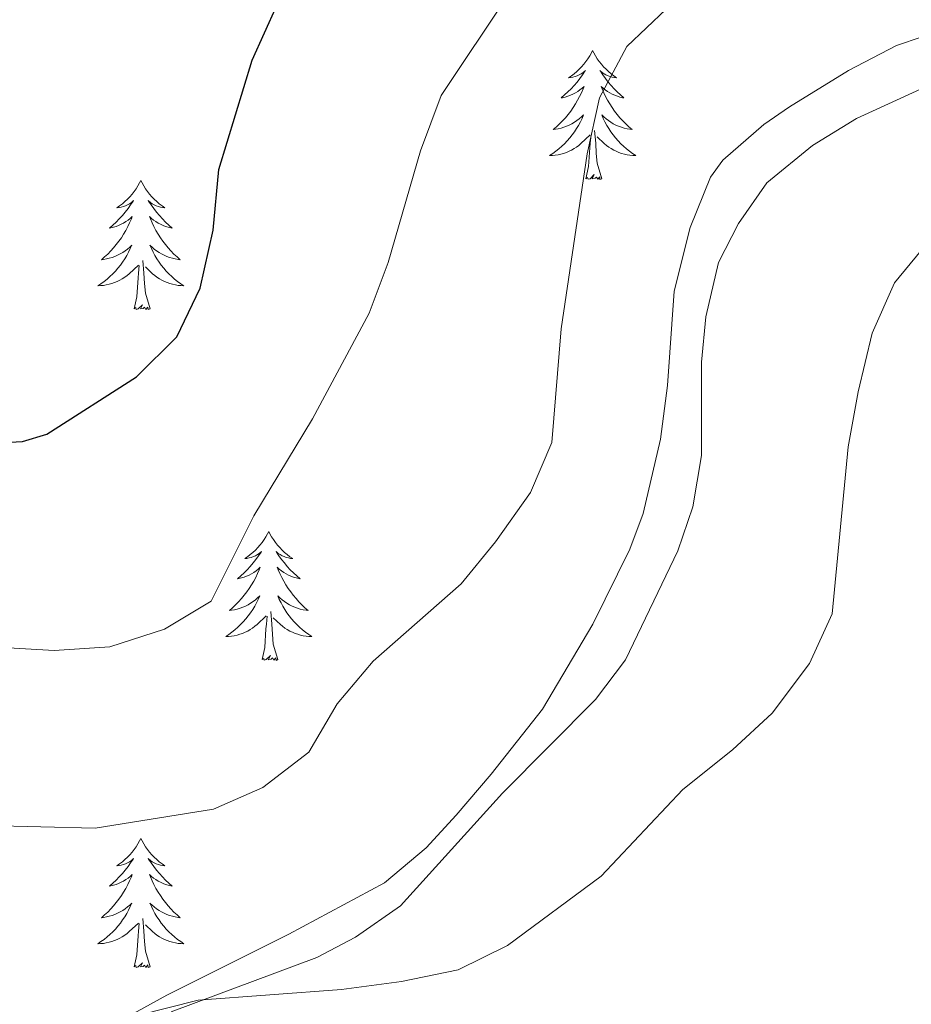
# Model space of a CAD drawing. Units: metres. Extents: x 565991 to 570475, y 703112 to 706126.
# Drawn here: x 568530 to 568612, y 703928 to 704019 of the extents above; entities that cross this region are included whole.
import ezdxf

# ---------------------------------------------------------------- set-up
doc = ezdxf.new("R2010")
doc.units = ezdxf.units.M
doc.header["$MEASUREMENT"] = 0
for name, color, linetype, lineweight in [('Carátula', 7, 'Continuous', 0), ('Elementos auxiliares', 7, 'Continuous', 0), ('Entidades rústicas y varios', 7, 'Continuous', 0), ('Relieve y altimetría', 7, 'Continuous', 0)]:
    doc.layers.add(name, color=color, linetype=linetype, lineweight=lineweight)

msp = doc.modelspace()

# ---------------------------------------------------------------- linework, layer by layer
at = {"layer": 'Carátula', "color": 7, "linetype": 'Continuous', "lineweight": 0}
msp.add_3dface([(566019.826, 703111.876), (570474.604, 703155.789), (570445.328, 706125.655), (565990.55, 706081.742)], dxfattribs=at)
at = {"layer": 'Elementos auxiliares', "color": 250, "linetype": 'Continuous', "lineweight": 0}
msp.add_3dface([(566888.48, 703514.55), (566866.31, 705827.76), (570289.93, 705861.49), (570313.24, 703548.31)], dxfattribs=at)
at = {"layer": 'Entidades rústicas y varios', "color": 92, "linetype": 'Continuous', "lineweight": 0, "flags": 128}
for points in [[(568582.9, 704016.517), (568582.789, 704016.298), (568582.634, 704016.023), (568582.466, 704015.757), (568582.284, 704015.5), (568582.09, 704015.252), (568581.883, 704015.014), (568581.664, 704014.788), (568581.434, 704014.572), (568581.194, 704014.369), (568580.943, 704014.178), (568580.683, 704014), (568580.882, 704014.023), (568581.085, 704014.061), (568581.284, 704014.116), (568581.479, 704014.185), (568581.668, 704014.27), (568581.849, 704014.369), (568582.023, 704014.481), (568582.228, 704014.672), (568582.187, 704014.607), (568581.957, 704014.262), (568581.714, 704013.926), (568581.458, 704013.6), (568581.19, 704013.284), (568580.91, 704012.979), (568580.618, 704012.685), (568580.315, 704012.402), (568580.002, 704012.131), (568580.126, 704012.154), (568580.372, 704012.212), (568580.614, 704012.285), (568580.85, 704012.373), (568581.081, 704012.476), (568581.304, 704012.594), (568581.52, 704012.725), (568581.727, 704012.87), (568581.924, 704013.027), (568582.111, 704013.197), (568582.023, 704012.975), (568581.867, 704012.614), (568581.696, 704012.26), (568581.511, 704011.913), (568581.311, 704011.573), (568581.099, 704011.242), (568580.872, 704010.92), (568580.633, 704010.608), (568580.382, 704010.305), (568580.118, 704010.013), (568579.843, 704009.732), (568579.556, 704009.462), (568579.259, 704009.204), (568579.455, 704009.229), (568579.722, 704009.276), (568579.985, 704009.339), (568580.244, 704009.418), (568580.499, 704009.512), (568580.747, 704009.62), (568580.988, 704009.743), (568581.222, 704009.881), (568581.447, 704010.031), (568581.663, 704010.195), (568581.869, 704010.371), (568582.064, 704010.559), (568581.923, 704010.232), (568581.768, 704009.911), (568581.599, 704009.597), (568581.416, 704009.292), (568581.219, 704008.995), (568581.009, 704008.707), (568580.786, 704008.429), (568580.551, 704008.161), (568580.305, 704007.903), (568580.047, 704007.658), (568579.778, 704007.424), (568579.499, 704007.202), (568579.21, 704006.993), (568578.92, 704006.802), (568579.185, 704006.811), (568579.448, 704006.836), (568579.71, 704006.877), (568579.969, 704006.934), (568580.224, 704007.006), (568580.474, 704007.093), (568580.718, 704007.196), (568580.956, 704007.312), (568581.186, 704007.443), (568581.408, 704007.588), (568581.621, 704007.746), (568581.824, 704007.916), (568582.672, 704008.715)], [(568582.9, 704016.517), (568583.011, 704016.298), (568583.166, 704016.023), (568583.334, 704015.757), (568583.516, 704015.5), (568583.71, 704015.252), (568583.917, 704015.014), (568584.136, 704014.788), (568584.366, 704014.572), (568584.606, 704014.369), (568584.857, 704014.178), (568585.117, 704014), (568584.918, 704014.023), (568584.715, 704014.061), (568584.516, 704014.116), (568584.321, 704014.185), (568584.132, 704014.27), (568583.951, 704014.369), (568583.777, 704014.481), (568583.572, 704014.672), (568583.613, 704014.607), (568583.843, 704014.262), (568584.086, 704013.926), (568584.342, 704013.6), (568584.61, 704013.284), (568584.89, 704012.979), (568585.182, 704012.685), (568585.485, 704012.402), (568585.798, 704012.131), (568585.674, 704012.154), (568585.428, 704012.212), (568585.186, 704012.285), (568584.95, 704012.373), (568584.719, 704012.476), (568584.496, 704012.594), (568584.28, 704012.725), (568584.073, 704012.87), (568583.876, 704013.027), (568583.689, 704013.197), (568583.777, 704012.975), (568583.933, 704012.614), (568584.104, 704012.26), (568584.289, 704011.913), (568584.489, 704011.573), (568584.701, 704011.242), (568584.928, 704010.92), (568585.167, 704010.608), (568585.418, 704010.305), (568585.682, 704010.013), (568585.957, 704009.732), (568586.244, 704009.462), (568586.541, 704009.204), (568586.345, 704009.229), (568586.078, 704009.276), (568585.815, 704009.339), (568585.556, 704009.418), (568585.301, 704009.512), (568585.053, 704009.62), (568584.812, 704009.743), (568584.578, 704009.881), (568584.353, 704010.031), (568584.137, 704010.195), (568583.931, 704010.371), (568583.736, 704010.559), (568583.877, 704010.232), (568584.032, 704009.911), (568584.201, 704009.597), (568584.384, 704009.292), (568584.581, 704008.995), (568584.791, 704008.707), (568585.014, 704008.429), (568585.249, 704008.161), (568585.495, 704007.903), (568585.753, 704007.658), (568586.022, 704007.424), (568586.301, 704007.202), (568586.59, 704006.993), (568586.88, 704006.802), (568586.615, 704006.811), (568586.352, 704006.836), (568586.09, 704006.877), (568585.831, 704006.934), (568585.576, 704007.006), (568585.326, 704007.093), (568585.082, 704007.196), (568584.844, 704007.312), (568584.614, 704007.443), (568584.392, 704007.588), (568584.179, 704007.746), (568583.976, 704007.916), (568583.318, 704008.536)], [(568582.281, 704004.666), (568582.526, 704005.784), (568582.639, 704007.526), (568582.687, 704007.959), (568582.75, 704008.682)], [(568583.751, 704004.666), (568583.322, 704006.106), (568583.231, 704007.01), (568583.185, 704007.959), (568583.083, 704009.123)], [(568583.751, 704004.666), (568583.577, 704004.598), (568583.558, 704004.837), (568583.368, 704004.615), (568583.247, 704004.818), (568583.126, 704004.71), (568582.856, 704004.656), (568583.052, 704005.049), (568582.667, 704004.669), (568582.479, 704004.615), (568582.438, 704004.777), (568582.281, 704004.666)], [(568541.161, 704004.492), (568541.05, 704004.273), (568540.895, 704003.998), (568540.727, 704003.732), (568540.545, 704003.475), (568540.351, 704003.227), (568540.144, 704002.989), (568539.925, 704002.763), (568539.695, 704002.547), (568539.455, 704002.344), (568539.204, 704002.153), (568538.944, 704001.975), (568539.143, 704001.998), (568539.346, 704002.036), (568539.545, 704002.091), (568539.74, 704002.16), (568539.929, 704002.245), (568540.11, 704002.344), (568540.284, 704002.456), (568540.489, 704002.647), (568540.448, 704002.582), (568540.218, 704002.237), (568539.975, 704001.901), (568539.719, 704001.575), (568539.451, 704001.259), (568539.171, 704000.954), (568538.879, 704000.66), (568538.576, 704000.377), (568538.263, 704000.106), (568538.387, 704000.129), (568538.633, 704000.187), (568538.875, 704000.26), (568539.111, 704000.348), (568539.342, 704000.451), (568539.565, 704000.569), (568539.781, 704000.7), (568539.988, 704000.845), (568540.185, 704001.002), (568540.372, 704001.172), (568540.284, 704000.95), (568540.128, 704000.589), (568539.957, 704000.235), (568539.772, 703999.888), (568539.572, 703999.548), (568539.36, 703999.217), (568539.133, 703998.895), (568538.894, 703998.583), (568538.643, 703998.28), (568538.379, 703997.988), (568538.104, 703997.707), (568537.817, 703997.437), (568537.52, 703997.179), (568537.716, 703997.204), (568537.983, 703997.251), (568538.246, 703997.314), (568538.505, 703997.393), (568538.76, 703997.487), (568539.008, 703997.595), (568539.249, 703997.718), (568539.483, 703997.856), (568539.708, 703998.006), (568539.924, 703998.17), (568540.13, 703998.346), (568540.325, 703998.534), (568540.184, 703998.207), (568540.029, 703997.886), (568539.86, 703997.572), (568539.677, 703997.267), (568539.48, 703996.97), (568539.27, 703996.682), (568539.047, 703996.404), (568538.812, 703996.136), (568538.566, 703995.878), (568538.308, 703995.633), (568538.039, 703995.399), (568537.76, 703995.177), (568537.471, 703994.968), (568537.181, 703994.777), (568537.446, 703994.786), (568537.709, 703994.811), (568537.971, 703994.852), (568538.23, 703994.909), (568538.485, 703994.981), (568538.735, 703995.068), (568538.979, 703995.171), (568539.217, 703995.287), (568539.447, 703995.418), (568539.669, 703995.563), (568539.882, 703995.721), (568540.085, 703995.891), (568540.933, 703996.69)], [(568541.161, 704004.492), (568541.272, 704004.273), (568541.427, 704003.998), (568541.595, 704003.732), (568541.777, 704003.475), (568541.971, 704003.227), (568542.178, 704002.989), (568542.397, 704002.763), (568542.627, 704002.547), (568542.867, 704002.344), (568543.118, 704002.153), (568543.378, 704001.975), (568543.179, 704001.998), (568542.976, 704002.036), (568542.777, 704002.091), (568542.582, 704002.16), (568542.393, 704002.245), (568542.212, 704002.344), (568542.038, 704002.456), (568541.833, 704002.647), (568541.874, 704002.582), (568542.104, 704002.237), (568542.347, 704001.901), (568542.603, 704001.575), (568542.871, 704001.259), (568543.151, 704000.954), (568543.443, 704000.66), (568543.746, 704000.377), (568544.059, 704000.106), (568543.935, 704000.129), (568543.689, 704000.187), (568543.447, 704000.26), (568543.211, 704000.348), (568542.98, 704000.451), (568542.757, 704000.569), (568542.541, 704000.7), (568542.334, 704000.845), (568542.137, 704001.002), (568541.95, 704001.172), (568542.038, 704000.95), (568542.194, 704000.589), (568542.365, 704000.235), (568542.55, 703999.888), (568542.75, 703999.548), (568542.962, 703999.217), (568543.189, 703998.895), (568543.428, 703998.583), (568543.679, 703998.28), (568543.943, 703997.988), (568544.218, 703997.707), (568544.505, 703997.437), (568544.802, 703997.179), (568544.606, 703997.204), (568544.339, 703997.251), (568544.076, 703997.314), (568543.817, 703997.393), (568543.562, 703997.487), (568543.314, 703997.595), (568543.073, 703997.718), (568542.839, 703997.856), (568542.614, 703998.006), (568542.398, 703998.17), (568542.192, 703998.346), (568541.997, 703998.534), (568542.138, 703998.207), (568542.293, 703997.886), (568542.462, 703997.572), (568542.645, 703997.267), (568542.842, 703996.97), (568543.052, 703996.682), (568543.275, 703996.404), (568543.51, 703996.136), (568543.756, 703995.878), (568544.014, 703995.633), (568544.283, 703995.399), (568544.562, 703995.177), (568544.851, 703994.968), (568545.141, 703994.777), (568544.876, 703994.786), (568544.613, 703994.811), (568544.351, 703994.852), (568544.092, 703994.909), (568543.837, 703994.981), (568543.587, 703995.068), (568543.343, 703995.171), (568543.105, 703995.287), (568542.875, 703995.418), (568542.653, 703995.563), (568542.44, 703995.721), (568542.237, 703995.891), (568541.579, 703996.511)], [(568540.542, 703992.641), (568540.787, 703993.759), (568540.9, 703995.501), (568540.948, 703995.934), (568541.011, 703996.657)], [(568542.012, 703992.641), (568541.583, 703994.081), (568541.492, 703994.985), (568541.446, 703995.934), (568541.344, 703997.098)], [(568542.012, 703992.641), (568541.838, 703992.573), (568541.819, 703992.812), (568541.629, 703992.59), (568541.508, 703992.793), (568541.387, 703992.685), (568541.117, 703992.631), (568541.313, 703993.024), (568540.928, 703992.644), (568540.74, 703992.59), (568540.699, 703992.752), (568540.542, 703992.641)], [(568552.978, 703972.079), (568552.867, 703971.86), (568552.712, 703971.585), (568552.544, 703971.319), (568552.362, 703971.062), (568552.168, 703970.814), (568551.961, 703970.576), (568551.742, 703970.35), (568551.512, 703970.134), (568551.272, 703969.931), (568551.021, 703969.74), (568550.761, 703969.562), (568550.96, 703969.585), (568551.163, 703969.623), (568551.362, 703969.678), (568551.557, 703969.747), (568551.746, 703969.832), (568551.927, 703969.931), (568552.101, 703970.043), (568552.306, 703970.234), (568552.265, 703970.169), (568552.035, 703969.824), (568551.792, 703969.488), (568551.536, 703969.162), (568551.268, 703968.846), (568550.988, 703968.541), (568550.696, 703968.247), (568550.393, 703967.964), (568550.08, 703967.693), (568550.204, 703967.716), (568550.45, 703967.774), (568550.692, 703967.847), (568550.928, 703967.935), (568551.159, 703968.038), (568551.382, 703968.156), (568551.598, 703968.287), (568551.805, 703968.432), (568552.002, 703968.589), (568552.189, 703968.759), (568552.101, 703968.537), (568551.945, 703968.176), (568551.774, 703967.822), (568551.589, 703967.475), (568551.389, 703967.135), (568551.177, 703966.804), (568550.95, 703966.482), (568550.711, 703966.17), (568550.46, 703965.867), (568550.196, 703965.575), (568549.921, 703965.294), (568549.634, 703965.024), (568549.337, 703964.766), (568549.533, 703964.791), (568549.8, 703964.838), (568550.063, 703964.901), (568550.322, 703964.98), (568550.577, 703965.074), (568550.825, 703965.182), (568551.066, 703965.305), (568551.3, 703965.443), (568551.525, 703965.593), (568551.741, 703965.757), (568551.947, 703965.933), (568552.142, 703966.121), (568552.001, 703965.794), (568551.846, 703965.473), (568551.677, 703965.159), (568551.494, 703964.854), (568551.297, 703964.557), (568551.087, 703964.269), (568550.864, 703963.991), (568550.629, 703963.723), (568550.383, 703963.465), (568550.125, 703963.22), (568549.856, 703962.986), (568549.577, 703962.764), (568549.288, 703962.555), (568548.998, 703962.364), (568549.263, 703962.373), (568549.526, 703962.398), (568549.788, 703962.439), (568550.047, 703962.496), (568550.302, 703962.568), (568550.552, 703962.655), (568550.796, 703962.758), (568551.034, 703962.874), (568551.264, 703963.005), (568551.486, 703963.15), (568551.699, 703963.308), (568551.902, 703963.478), (568552.75, 703964.277)], [(568552.978, 703972.079), (568553.089, 703971.86), (568553.244, 703971.585), (568553.412, 703971.319), (568553.594, 703971.062), (568553.788, 703970.814), (568553.995, 703970.576), (568554.214, 703970.35), (568554.444, 703970.134), (568554.684, 703969.931), (568554.935, 703969.74), (568555.195, 703969.562), (568554.996, 703969.585), (568554.793, 703969.623), (568554.594, 703969.678), (568554.399, 703969.747), (568554.21, 703969.832), (568554.029, 703969.931), (568553.855, 703970.043), (568553.65, 703970.234), (568553.691, 703970.169), (568553.921, 703969.824), (568554.164, 703969.488), (568554.42, 703969.162), (568554.688, 703968.846), (568554.968, 703968.541), (568555.26, 703968.247), (568555.563, 703967.964), (568555.876, 703967.693), (568555.752, 703967.716), (568555.506, 703967.774), (568555.264, 703967.847), (568555.028, 703967.935), (568554.797, 703968.038), (568554.574, 703968.156), (568554.358, 703968.287), (568554.151, 703968.432), (568553.954, 703968.589), (568553.767, 703968.759), (568553.855, 703968.537), (568554.011, 703968.176), (568554.182, 703967.822), (568554.367, 703967.475), (568554.567, 703967.135), (568554.779, 703966.804), (568555.006, 703966.482), (568555.245, 703966.17), (568555.496, 703965.867), (568555.76, 703965.575), (568556.035, 703965.294), (568556.322, 703965.024), (568556.619, 703964.766), (568556.423, 703964.791), (568556.156, 703964.838), (568555.893, 703964.901), (568555.634, 703964.98), (568555.379, 703965.074), (568555.131, 703965.182), (568554.89, 703965.305), (568554.656, 703965.443), (568554.431, 703965.593), (568554.215, 703965.757), (568554.009, 703965.933), (568553.814, 703966.121), (568553.955, 703965.794), (568554.11, 703965.473), (568554.279, 703965.159), (568554.462, 703964.854), (568554.659, 703964.557), (568554.869, 703964.269), (568555.092, 703963.991), (568555.327, 703963.723), (568555.573, 703963.465), (568555.831, 703963.22), (568556.1, 703962.986), (568556.379, 703962.764), (568556.668, 703962.555), (568556.958, 703962.364), (568556.693, 703962.373), (568556.43, 703962.398), (568556.168, 703962.439), (568555.909, 703962.496), (568555.654, 703962.568), (568555.404, 703962.655), (568555.16, 703962.758), (568554.922, 703962.874), (568554.692, 703963.005), (568554.47, 703963.15), (568554.257, 703963.308), (568554.054, 703963.478), (568553.396, 703964.098)], [(568553.829, 703960.228), (568553.4, 703961.668), (568553.309, 703962.572), (568553.263, 703963.521), (568553.161, 703964.685)], [(568552.359, 703960.228), (568552.604, 703961.346), (568552.717, 703963.088), (568552.765, 703963.521), (568552.828, 703964.244)], [(568553.829, 703960.228), (568553.655, 703960.16), (568553.636, 703960.399), (568553.446, 703960.177), (568553.325, 703960.38), (568553.204, 703960.272), (568552.934, 703960.218), (568553.13, 703960.611), (568552.745, 703960.231), (568552.557, 703960.177), (568552.516, 703960.339), (568552.359, 703960.228)], [(568541.161, 703943.694), (568541.05, 703943.475), (568540.895, 703943.2), (568540.727, 703942.934), (568540.545, 703942.677), (568540.351, 703942.429), (568540.144, 703942.191), (568539.925, 703941.965), (568539.695, 703941.749), (568539.455, 703941.546), (568539.204, 703941.355), (568538.944, 703941.177), (568539.143, 703941.2), (568539.346, 703941.238), (568539.545, 703941.293), (568539.74, 703941.362), (568539.929, 703941.447), (568540.11, 703941.546), (568540.284, 703941.658), (568540.489, 703941.849), (568540.448, 703941.784), (568540.218, 703941.439), (568539.975, 703941.103), (568539.719, 703940.777), (568539.451, 703940.461), (568539.171, 703940.156), (568538.879, 703939.862), (568538.576, 703939.579), (568538.263, 703939.308), (568538.387, 703939.331), (568538.633, 703939.389), (568538.875, 703939.462), (568539.111, 703939.55), (568539.342, 703939.653), (568539.565, 703939.771), (568539.781, 703939.902), (568539.988, 703940.047), (568540.185, 703940.204), (568540.372, 703940.374), (568540.284, 703940.152), (568540.128, 703939.791), (568539.957, 703939.437), (568539.772, 703939.09), (568539.572, 703938.75), (568539.36, 703938.419), (568539.133, 703938.097), (568538.894, 703937.785), (568538.643, 703937.482), (568538.379, 703937.19), (568538.104, 703936.909), (568537.817, 703936.639), (568537.52, 703936.381), (568537.716, 703936.406), (568537.983, 703936.453), (568538.246, 703936.516), (568538.505, 703936.595), (568538.76, 703936.689), (568539.008, 703936.797), (568539.249, 703936.92), (568539.483, 703937.058), (568539.708, 703937.208), (568539.924, 703937.372), (568540.13, 703937.548), (568540.325, 703937.736), (568540.184, 703937.409), (568540.029, 703937.088), (568539.86, 703936.774), (568539.677, 703936.469), (568539.48, 703936.172), (568539.27, 703935.884), (568539.047, 703935.606), (568538.812, 703935.338), (568538.566, 703935.08), (568538.308, 703934.835), (568538.039, 703934.601), (568537.76, 703934.379), (568537.471, 703934.17), (568537.181, 703933.979), (568537.446, 703933.988), (568537.709, 703934.013), (568537.971, 703934.054), (568538.23, 703934.111), (568538.485, 703934.183), (568538.735, 703934.27), (568538.979, 703934.373), (568539.217, 703934.489), (568539.447, 703934.62), (568539.669, 703934.765), (568539.882, 703934.923), (568540.085, 703935.093), (568540.933, 703935.892)], [(568541.161, 703943.694), (568541.272, 703943.475), (568541.427, 703943.2), (568541.595, 703942.934), (568541.777, 703942.677), (568541.971, 703942.429), (568542.178, 703942.191), (568542.397, 703941.965), (568542.627, 703941.749), (568542.867, 703941.546), (568543.118, 703941.355), (568543.378, 703941.177), (568543.179, 703941.2), (568542.976, 703941.238), (568542.777, 703941.293), (568542.582, 703941.362), (568542.393, 703941.447), (568542.212, 703941.546), (568542.038, 703941.658), (568541.833, 703941.849), (568541.874, 703941.784), (568542.104, 703941.439), (568542.347, 703941.103), (568542.603, 703940.777), (568542.871, 703940.461), (568543.151, 703940.156), (568543.443, 703939.862), (568543.746, 703939.579), (568544.059, 703939.308), (568543.935, 703939.331), (568543.689, 703939.389), (568543.447, 703939.462), (568543.211, 703939.55), (568542.98, 703939.653), (568542.757, 703939.771), (568542.541, 703939.902), (568542.334, 703940.047), (568542.137, 703940.204), (568541.95, 703940.374), (568542.038, 703940.152), (568542.194, 703939.791), (568542.365, 703939.437), (568542.55, 703939.09), (568542.75, 703938.75), (568542.962, 703938.419), (568543.189, 703938.097), (568543.428, 703937.785), (568543.679, 703937.482), (568543.943, 703937.19), (568544.218, 703936.909), (568544.505, 703936.639), (568544.802, 703936.381), (568544.606, 703936.406), (568544.339, 703936.453), (568544.076, 703936.516), (568543.817, 703936.595), (568543.562, 703936.689), (568543.314, 703936.797), (568543.073, 703936.92), (568542.839, 703937.058), (568542.614, 703937.208), (568542.398, 703937.372), (568542.192, 703937.548), (568541.997, 703937.736), (568542.138, 703937.409), (568542.293, 703937.088), (568542.462, 703936.774), (568542.645, 703936.469), (568542.842, 703936.172), (568543.052, 703935.884), (568543.275, 703935.606), (568543.51, 703935.338), (568543.756, 703935.08), (568544.014, 703934.835), (568544.283, 703934.601), (568544.562, 703934.379), (568544.851, 703934.17), (568545.141, 703933.979), (568544.876, 703933.988), (568544.613, 703934.013), (568544.351, 703934.054), (568544.092, 703934.111), (568543.837, 703934.183), (568543.587, 703934.27), (568543.343, 703934.373), (568543.105, 703934.489), (568542.875, 703934.62), (568542.653, 703934.765), (568542.44, 703934.923), (568542.237, 703935.093), (568541.579, 703935.713)], [(568540.542, 703931.843), (568540.787, 703932.961), (568540.9, 703934.703), (568540.948, 703935.136), (568541.011, 703935.859)], [(568542.012, 703931.843), (568541.583, 703933.283), (568541.492, 703934.187), (568541.446, 703935.136), (568541.344, 703936.3)], [(568542.012, 703931.843), (568541.838, 703931.775), (568541.819, 703932.014), (568541.629, 703931.792), (568541.508, 703931.995), (568541.387, 703931.887), (568541.117, 703931.833), (568541.313, 703932.226), (568540.928, 703931.846), (568540.74, 703931.792), (568540.699, 703931.954), (568540.542, 703931.843)]]:
    msp.add_lwpolyline(points, dxfattribs=at)
at = {"layer": 'Entidades rústicas y varios', "color": 92, "linetype": 'Continuous', "lineweight": 0, "ltscale": 0.5}
msp.add_polyline3d([(568613.356, 704017.761, 439.701), (568610.985, 704016.968, 439.654), (568606.549, 704014.668, 439.654), (568601.103, 704011.295, 439.654), (568598.71, 704009.666, 439.654), (568594.937, 704006.383, 439.618), (568593.788, 704004.804, 439.606), (568591.899, 704000.17, 439.602), (568590.423, 703994.28, 439.645), (568589.81, 703985.553, 439.654), (568589.177, 703980.603, 439.929), (568587.57, 703973.723, 440.178), (568586.338, 703970.432, 440.231), (568582.916, 703963.516, 440.183), (568578.277, 703955.655, 440.424), (568573.529, 703949.64, 441.29), (568570.304, 703945.842, 441.495), (568567.524, 703942.834, 441.579), (568563.679, 703939.604, 441.565), (568554.837, 703934.87, 441.964), (568543.576, 703929.224, 441.867), (568536.559, 703925.387, 441.445)], dxfattribs=at)
at = {"layer": 'Entidades rústicas y varios', "color": 92, "linetype": 'Continuous', "lineweight": 0}
msp.add_polyline3d([(568543.947, 703927.67, 440.135), (568557.416, 703932.72, 439.557), (568561.004, 703934.593, 439.557), (568565.152, 703937.477, 439.461), (568574.561, 703947.887, 439.269), (568583.153, 703956.549, 439.22), (568585.939, 703960.218, 439.172), (568590.77, 703970.279, 439.172), (568592.163, 703974.347, 439.124), (568592.966, 703979.099, 439.124), (568592.969, 703987.727, 439.124), (568593.359, 703991.893, 439.076), (568594.542, 703996.921, 439.076), (568596.366, 704000.535, 439.028), (568598.997, 704004.279, 438.932), (568603.212, 704007.742, 438.739), (568607.289, 704010.24, 438.739), (568621.657, 704016.807, 438.498)], dxfattribs=at)
at = {"layer": 'Relieve y altimetría', "color": 30, "linetype": 'Continuous', "lineweight": 30, "elevation": 425, "flags": 128}
msp.add_lwpolyline([(568457.984, 703925.337), (568465.404, 703932.708), (568468.637, 703936.521), (568471.26, 703940.803), (568473.649, 703945.794), (568475.396, 703956.022), (568478.365, 703966.906), (568480.285, 703971.639), (568482.694, 703976.018), (568485.99, 703980.212), (568490.328, 703983.215), (568495.542, 703984.616), (568500.549, 703984.626), (568518.728, 703980.245), (568523.724, 703980.037), (568530.23, 703980.394), (568532.464, 703981.063), (568540.768, 703986.369), (568544.479, 703990.055), (568546.647, 703994.563), (568547.839, 703999.912), (568548.368, 704005.529), (568551.46, 704015.618), (568558.272, 704030.806)], dxfattribs=at)
at = {"layer": 'Relieve y altimetría', "color": 30, "linetype": 'Continuous', "lineweight": 0, "flags": 128}
for points, elevation in [([(568575.219, 704021.83), (568568.909, 704012.35), (568567.001, 704007.235), (568564.01, 703996.935), (568562.255, 703992.254), (568557.022, 703982.485), (568551.609, 703973.523), (568547.656, 703965.621), (568543.353, 703963.036), (568538.297, 703961.407), (568533.142, 703961.086), (568527.821, 703961.378), (568517.536, 703962.907), (568512.304, 703964.526), (568507.734, 703966.846), (568502.827, 703967.797), (568498.438, 703967.72), (568494.626, 703965.855), (568491.918, 703961.675), (568490.626, 703956.26), (568489.64, 703945.757), (568489.677, 703935.675), (568488.879, 703931.188), (568486.052, 703927.061)], 430), ([(568506.847, 703920.58), (568506.629, 703929.835), (568507.153, 703935.159), (568508.915, 703940.12), (568512.167, 703943.566), (568516.677, 703945.571), (568521.527, 703945.733), (568526.857, 703944.901), (568536.947, 703944.652), (568547.861, 703946.424), (568552.443, 703948.407), (568556.673, 703951.692), (568559.305, 703956.134), (568562.617, 703960.082), (568570.761, 703967.238), (568573.92, 703971.112), (568577.162, 703975.669), (568579.121, 703980.28), (568579.99, 703990.78), (568582.392, 704006.959), (568583.534, 704012.141), (568586.071, 704016.884), (568589.695, 704020.328)], 435), ([(568526.568, 703923.737), (568546.465, 703928.758), (568559.709, 703929.762), (568565.243, 703930.475), (568570.462, 703931.568), (568575.045, 703933.805), (568583.69, 703940.218), (568591.221, 703948.226), (568595.836, 703951.886), (568599.498, 703955.287), (568602.938, 703959.867), (568605.015, 703964.449), (568606.517, 703979.882), (568607.429, 703984.982), (568608.721, 703990.397), (568610.797, 703995.055), (568614.267, 703999.276)], 440)]:
    msp.add_lwpolyline(points, dxfattribs=dict(at, elevation=elevation))

doc.saveas('drawing.dxf')
